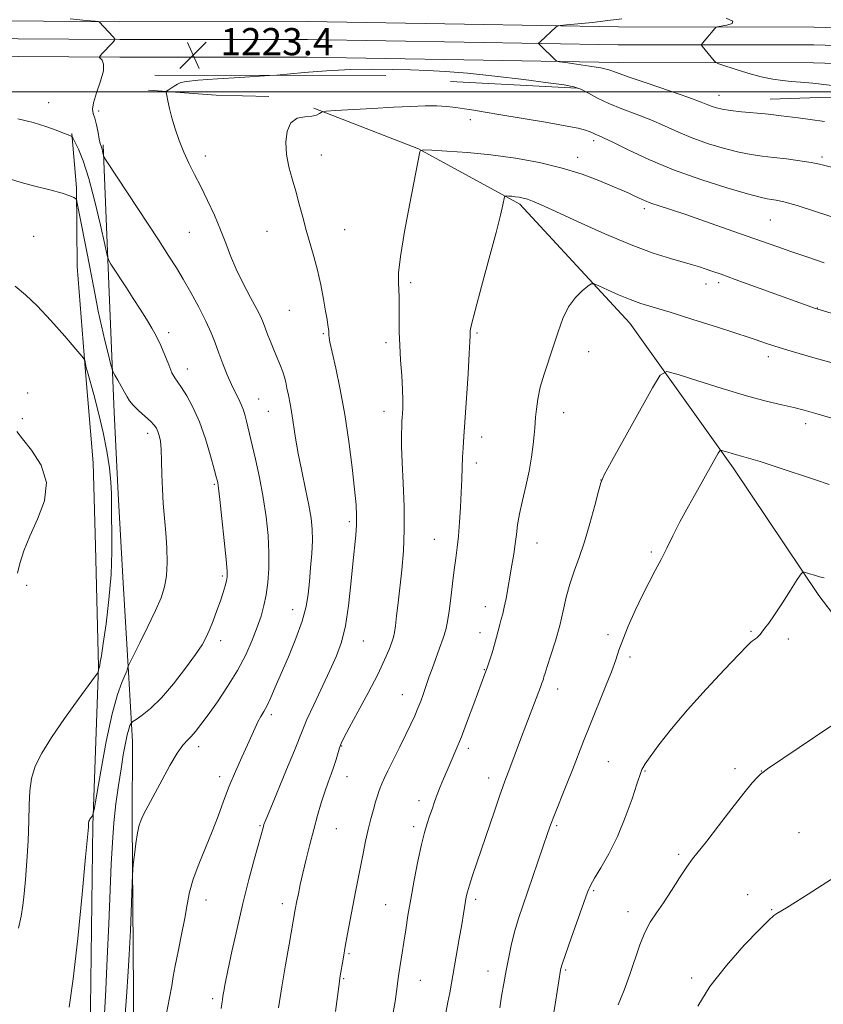
# Model space of a CAD drawing. Extents: x 2162300 to 2165200, y 342300 to 345200.
# Drawn here: x 2164124 to 2164361, y 343231 to 343521 of the extents above; entities that cross this region are included whole.
import ezdxf

# ---------------------------------------------------------------- set-up
doc = ezdxf.new("R2010")
doc.units = 0
doc.header["$MEASUREMENT"] = 0
for name, color, linetype, lineweight in [('32000', 7, 'Continuous', 0), ('DTM HARD BREAKLINE', 7, 'Continuous', 0), ('DTM SPOT ELEVATION', 2, 'Continuous', 13), ('INDEX CONTOUR', 41, 'Continuous', 13), ('INTERMEDIATE CONTOUR', 44, 'Continuous', 0), ('SPOT ELEVATION', 7, 'Continuous', 0)]:
    doc.layers.add(name, color=color, linetype=linetype, lineweight=lineweight)
doc.styles.add('Style-ITALICS', font='ITALICS.shx')

# ---------------------------------------------------------------- blocks, each defined once
blk = doc.blocks.new('SPOT')
at = {"layer": 'SPOT ELEVATION'}
for p, q in [((-3.91, -3.91), (3.82, 3.81)), ((-1.65, 3.77), (1.72, -3.93))]:
    blk.add_line(p, q, dxfattribs=at)

msp = doc.modelspace()

# ---------------------------------------------------------------- linework, layer by layer
at = {"layer": '32000', "flags": 128}
msp.add_lwpolyline([(2165000, 343500), (2162500, 343500)], dxfattribs=at)
at = {"layer": 'DTM HARD BREAKLINE'}
for points in [[(2165000, 343515.175, 1216.433), (2164923.99, 343516.69, 1212.9), (2164871.71, 343518.67, 1211.48), (2164822.23, 343518.8, 1211.46), (2164772.83, 343518.51, 1212.11), (2164741.58, 343518.12, 1212.87), (2164683.75, 343517.14, 1216.28), (2164619.01, 343515.6, 1220.55), (2164569.17, 343515.44, 1223.63), (2164523.44, 343515.92, 1225.29), (2164481.98, 343516.28, 1226.27), (2164437.74, 343517.16, 1227.1), (2164405.04, 343517.73, 1227.78), (2164358.22, 343519.12, 1227.36), (2164300.56, 343519.17, 1224.65), (2164255.29, 343519.93, 1223.01), (2164209.04, 343520.71, 1222.8), (2164153.76, 343520.7, 1223.75), (2164108.71, 343521.01, 1225.58)], [(2165000, 343509.922, 1216.64), (2164923.84, 343511.44, 1213.1), (2164871.6, 343513.42, 1211.68), (2164822.23, 343513.55, 1211.66), (2164772.87, 343513.26, 1212.31), (2164741.66, 343512.87, 1213.07), (2164683.86, 343511.89, 1216.48), (2164619.08, 343510.35, 1220.75), (2164569.15, 343510.19, 1223.83), (2164523.39, 343510.67, 1225.49), (2164481.91, 343511.03, 1226.47), (2164437.64, 343511.91, 1227.3), (2164404.92, 343512.48, 1227.98), (2164358.14, 343513.87, 1227.56), (2164300.51, 343513.92, 1224.85), (2164255.2, 343514.68, 1223.21), (2164209, 343515.46, 1223), (2164153.74, 343515.45, 1223.95), (2164108.71, 343515.76, 1225.78)], [(2165000, 343504.669, 1216.446), (2164923.69, 343506.19, 1212.9), (2164871.49, 343508.17, 1211.48), (2164822.24, 343508.3, 1211.46), (2164772.92, 343508.01, 1212.11), (2164741.74, 343507.62, 1212.87), (2164683.97, 343506.64, 1216.28), (2164619.15, 343505.1, 1220.55), (2164569.13, 343504.94, 1223.63), (2164523.34, 343505.42, 1225.29), (2164481.84, 343505.78, 1226.27), (2164437.54, 343506.66, 1227.1), (2164404.8, 343507.23, 1227.78), (2164358.06, 343508.62, 1227.36), (2164300.46, 343508.67, 1224.65), (2164255.11, 343509.43, 1223.01), (2164208.96, 343510.21, 1222.8), (2164153.72, 343510.2, 1223.75), (2164108.71, 343510.51, 1225.58)], [(2164164.08, 343504.9, 1222.57), (2164232.08, 343504.87, 1221.46)], [(2164251.14, 343503.03, 1221.06), (2164288.42, 343501.15, 1221.86)], [(2164162.19, 343500.5, 1222.31), (2164182.15, 343499.09, 1221.11), (2164197.69, 343498.67, 1220.35)], [(2164516.3, 343496.88, 1223.46), (2164473.67, 343498.01, 1224.93), (2164434.12, 343498.17, 1225.68), (2164394.11, 343497.9, 1225.95), (2164359.9, 343498.37, 1225.06), (2164345.22, 343497.87, 1224.71)], [(2164210.93, 343495.21, 1220.17), (2164241.73, 343483.28, 1218.04), (2164271.51, 343466.93, 1215.64), (2164303.92, 343431.85, 1213.15), (2164334.34, 343389.27, 1209.55), (2164359.56, 343351.71, 1207.64), (2164390.06, 343311.79, 1205.07)], [(2164146.62, 343366.25, 1231.01), (2164145.94, 343390.71, 1231.68), (2164143.57, 343418.77, 1230.08), (2164141.25, 343448.61, 1229.14), (2164140.98, 343471.73, 1227.81), (2164139.63, 343487.77, 1225.9)], [(2164148.87, 343484.41, 1223.77), (2164150.76, 343438.58, 1226.79), (2164152.11, 343405.66, 1228.7), (2164153.25, 343381.63, 1229.5), (2164154.78, 343355.37, 1229.46), (2164156.3, 343329.1, 1227.9), (2164157.53, 343308.63, 1225.28), (2164157.35, 343285.08, 1224.21), (2164157.69, 343247.73, 1223.68), (2164158, 343209.06, 1222.7), (2164159.83, 343177.46, 1221.55), (2164159.01, 343146.81, 1220.39), (2164159.09, 343116.14, 1219.5), (2164157.45, 343088.19, 1218.57), (2164157.18, 343061.08, 1217.46), (2164156.39, 343031.33, 1215.82), (2164154.38, 343006.05, 1214.7), (2164153.78, 342983.4, 1213.82)], [(2164146.29, 343069.38, 1220.7), (2164144.07, 343136.54, 1223.19), (2164145.28, 343181.85, 1225.63), (2164145.03, 343222.74, 1227.28), (2164145.77, 343284.05, 1227.86), (2164147.45, 343330.67, 1230.08), (2164146.62, 343366.25, 1231.01)]]:
    msp.add_polyline3d(points, dxfattribs=at)
at = {"layer": 'DTM SPOT ELEVATION'}
for p in [(2164330.17, 343499, 1224.7), (2164132.8, 343496.86, 1225.28), (2164147.49, 343494.42, 1223.71), (2164256.95, 343491.82, 1219.55), (2164293.27, 343485.69, 1219.62), (2164213.11, 343481.38, 1219.29), (2164178.95, 343481.16, 1221.51), (2164288.55, 343480.69, 1218.57), (2164360.55, 343480.87, 1222.32), (2164308.2, 343465.64, 1217.63), (2164345.32, 343462.3, 1219.02), (2164174.28, 343458.62, 1222.87), (2164197.07, 343458.91, 1220.83), (2164219.98, 343459.39, 1219.17), (2164128.36, 343457.43, 1229.16), (2164239.39, 343443.82, 1217.68), (2164330.15, 343443.81, 1215.61), (2164326.42, 343443.39, 1215.39), (2164203.64, 343435.65, 1220.9), (2164359.11, 343436.36, 1216.04), (2164168.15, 343429.11, 1225.57), (2164213.65, 343428.8, 1220.16), (2164258.98, 343429, 1215.8), (2164232.15, 343426.16, 1218.36), (2164291.84, 343423.49, 1213.2), (2164344.77, 343422.04, 1213.54), (2164173.63, 343418.37, 1225.34), (2164126.58, 343411.31, 1231.33), (2164194.63, 343409.55, 1223.21), (2164197.47, 343405.89, 1222.89), (2164125.03, 343403.78, 1231.88), (2164231.54, 343405.87, 1218.59), (2164284.48, 343405.52, 1213.24), (2164355.77, 343402.24, 1211.52), (2164161.99, 343399.41, 1228.49), (2164260.32, 343398.35, 1215.43), (2164258.75, 343390.71, 1215.54), (2164295.43, 343385.72, 1212.01), (2164181.62, 343384.38, 1226.17), (2164221.31, 343373.43, 1220.34), (2164246.42, 343368.18, 1216.85), (2164276.6, 343367.08, 1213.27), (2164310.28, 343364.49, 1210.21), (2164183.9, 343357.44, 1226.26), (2164126.38, 343354.65, 1231.82), (2164261.42, 343348.39, 1214.65), (2164204.68, 343347.5, 1222.68), (2164259.86, 343340.76, 1214.63), (2164297.47, 343340.14, 1210.38), (2164339.64, 343341.06, 1208.15), (2164183.47, 343338.31, 1225.5), (2164225.42, 343338.3, 1219.18), (2164350.57, 343338.85, 1207.58), (2164303.96, 343333.59, 1209.65), (2164261.11, 343329.77, 1214.07), (2164236.96, 343322.42, 1216.77), (2164282.74, 343324.15, 1211.41), (2164198.33, 343316.6, 1221.66), (2164219.06, 343307.28, 1217.91), (2164177.02, 343307.11, 1223.5), (2164256.34, 343306.62, 1213.61), (2164297.65, 343302.75, 1208.98), (2164308.43, 343300.01, 1207.9), (2164334.89, 343300.67, 1206.37), (2164342.63, 343299.97, 1206.03), (2164183.19, 343298.25, 1222.47), (2164220.7, 343298.3, 1217.27), (2164262.42, 343297.91, 1212.55), (2164241.84, 343291.2, 1214.5), (2164195.03, 343283.89, 1220.14), (2164217.53, 343282.97, 1217.11), (2164240.27, 343283.56, 1214.39), (2164282.37, 343283.81, 1209.79), (2164353.79, 343281.8, 1204.81), (2164318.31, 343275.37, 1206.26), (2164293.27, 343264.67, 1207.81), (2164179.11, 343261.92, 1221.38), (2164201.58, 343260.91, 1218.5), (2164258.56, 343262.15, 1211.64), (2164338.65, 343263.58, 1204.6), (2164232.05, 343260.58, 1214.85), (2164303.38, 343258.51, 1206.56), (2164345.68, 343259.09, 1204.1), (2164221.23, 343246.2, 1215.82), (2164262.19, 343241, 1210.65), (2164285.08, 343241.34, 1207.81), (2164219.69, 343238.76, 1215.86), (2164242.24, 343238.31, 1213.23), (2164322.19, 343238.94, 1204.32), (2164181.12, 343232.86, 1220.34)]:
    msp.add_point(p, dxfattribs=at)
at = {"layer": 'INDEX CONTOUR'}
for points in [[(2164183.649, 343230.003, 1220), (2164183.798, 343231.376, 1220), (2164183.95, 343232.517, 1220), (2164184.129, 343233.662, 1220), (2164184.381, 343235.106, 1220), (2164184.823, 343237.399, 1220), (2164185.588, 343241.153, 1220), (2164186.768, 343246.744, 1220), (2164188.28, 343253.61, 1220), (2164190, 343260.953, 1220), (2164191.785, 343268.009, 1220), (2164193.431, 343274.162, 1220), (2164196.025, 343283.652, 1220), (2164196.191, 343284.188, 1220), (2164196.718, 343285.538, 1220), (2164197.998, 343288.65, 1220), (2164202.867, 343300.367, 1220), (2164205.157, 343305.965, 1220), (2164207.614, 343312.188, 1220), (2164208.88, 343315.117, 1220), (2164210.869, 343319.417, 1220), (2164215.653, 343329.572, 1220), (2164217.576, 343333.857, 1220), (2164219.06, 343337.947, 1220), (2164220.204, 343342.68, 1220), (2164221.102, 343348.594, 1220), (2164221.815, 343355.02, 1220), (2164222.396, 343360.985, 1220), (2164223.254, 343369.43, 1220), (2164223.473, 343372.424, 1220), (2164223.504, 343375.162, 1220), (2164223.318, 343378.397, 1220), (2164222.886, 343382.954, 1220), (2164222.187, 343389.368, 1220), (2164221.232, 343397.007, 1220), (2164220.041, 343404.95, 1220), (2164218.669, 343412.35, 1220), (2164217.326, 343418.653, 1220), (2164216.259, 343423.382, 1220), (2164215.648, 343426.246, 1220), (2164215.393, 343427.706, 1220), (2164215.327, 343428.416, 1220), (2164215.273, 343429.499, 1220), (2164215.202, 343430.231, 1220), (2164215.054, 343431.294, 1220), (2164214.788, 343432.944, 1220), (2164214.357, 343435.456, 1220), (2164213.729, 343438.985, 1220), (2164212.92, 343443.158, 1220), (2164211.96, 343447.482, 1220), (2164210.887, 343451.568, 1220), (2164208.659, 343459.27, 1220), (2164207.624, 343463.133, 1220), (2164206.621, 343466.99, 1220), (2164205.595, 343470.757, 1220), (2164204.527, 343474.381, 1220), (2164203.561, 343477.937, 1220), (2164202.873, 343481.537, 1220), (2164202.637, 343485.186, 1220), (2164203.002, 343488.489, 1220), (2164204.11, 343490.949, 1220), (2164205.991, 343492.237, 1220), (2164208.221, 343492.711, 1220), (2164210.262, 343492.895, 1220), (2164211.695, 343493.207, 1220), (2164212.568, 343493.612, 1220), (2164213.049, 343493.971, 1220), (2164213.428, 343494.182, 1220), (2164214.501, 343494.316, 1220), (2164217.19, 343494.49, 1220), (2164228.185, 343495.15, 1220), (2164234.337, 343495.495, 1220), (2164239.501, 343495.746, 1220), (2164243.679, 343495.876, 1220), (2164247.128, 343495.868, 1220), (2164250.09, 343495.714, 1220), (2164252.756, 343495.436, 1220), (2164255.299, 343495.063, 1220), (2164257.971, 343494.608, 1220), (2164261.33, 343494.017, 1220), (2164266.006, 343493.216, 1220), (2164279.071, 343491.056, 1220), (2164284.917, 343490.047, 1220), (2164288.736, 343489.299, 1220), (2164290.869, 343488.772, 1220), (2164292.016, 343488.377, 1220), (2164292.78, 343488.037, 1220), (2164293.955, 343487.45, 1220), (2164294.701, 343487.13, 1220), (2164296.152, 343486.483, 1220), (2164298.916, 343485.165, 1220), (2164303.444, 343482.958, 1220), (2164309.536, 343480.137, 1220), (2164316.833, 343477.102, 1220), (2164324.836, 343474.224, 1220), (2164332.494, 343471.767, 1220), (2164338.615, 343469.963, 1220), (2164342.372, 343468.955, 1220), (2164344.382, 343468.524, 1220), (2164345.627, 343468.359, 1220), (2164347.037, 343468.155, 1220), (2164349.338, 343467.633, 1220), (2164353.205, 343466.522, 1220), (2164358.93, 343464.694, 1220), (2164365.266, 343462.593, 1220)], [(2164123.887, 343253.637, 1230), (2164124.678, 343257.169, 1230), (2164125.221, 343260.374, 1230), (2164125.612, 343263.787, 1230), (2164125.969, 343268.011, 1230), (2164126.376, 343273.413, 1230), (2164126.76, 343279.403, 1230), (2164127.013, 343285.153, 1230), (2164127.094, 343290.024, 1230), (2164127.23, 343294.134, 1230), (2164127.718, 343297.796, 1230), (2164128.832, 343301.343, 1230), (2164130.757, 343305.205, 1230), (2164133.656, 343309.834, 1230), (2164137.506, 343315.412, 1230), (2164141.543, 343321.026, 1230), (2164146.628, 343327.962, 1230), (2164147.305, 343328.925, 1230), (2164147.428, 343329.209, 1230), (2164147.606, 343330.136, 1230), (2164147.745, 343330.649, 1230), (2164147.852, 343331.102, 1230), (2164148.023, 343331.975, 1230), (2164148.336, 343333.883, 1230), (2164148.883, 343337.534, 1230), (2164149.693, 343343.332, 1230), (2164150.556, 343350.471, 1230), (2164151.2, 343357.839, 1230), (2164151.433, 343364.498, 1230), (2164151.391, 343370.192, 1230), (2164151.288, 343374.837, 1230), (2164151.277, 343381.665, 1230), (2164151.128, 343385.088, 1230), (2164150.703, 343389.283, 1230), (2164149.962, 343394.217, 1230), (2164148.885, 343399.713, 1230), (2164147.508, 343405.49, 1230), (2164146.078, 343410.87, 1230), (2164144.207, 343417.558, 1230), (2164143.88, 343418.769, 1230), (2164143.737, 343419.388, 1230), (2164143.435, 343420.967, 1230), (2164143.297, 343421.319, 1230), (2164142.621, 343422.176, 1230), (2164140.828, 343424.275, 1230), (2164137.579, 343428.042, 1230), (2164133.495, 343432.662, 1230), (2164129.435, 343437.012, 1230), (2164126.029, 343440.269, 1230), (2164122.982, 343442.822, 1230)], [(2164265.646, 343230.167, 1210), (2164266.197, 343233.635, 1210), (2164266.826, 343237.34, 1210), (2164267.525, 343241.208, 1210), (2164268.293, 343245.157, 1210), (2164269.141, 343249.083, 1210), (2164270.086, 343252.877, 1210), (2164271.152, 343256.512, 1210), (2164272.395, 343260.287, 1210), (2164279.847, 343281.888, 1210), (2164280.7, 343284.255, 1210), (2164281.777, 343287.042, 1210), (2164285.23, 343295.65, 1210), (2164287.097, 343300.348, 1210), (2164290.329, 343308.715, 1210), (2164292.148, 343313.336, 1210), (2164296.628, 343324.373, 1210), (2164298.533, 343329.219, 1210), (2164299.789, 343332.715, 1210), (2164300.728, 343335.516, 1210), (2164301.841, 343338.589, 1210), (2164303.486, 343342.629, 1210), (2164305.509, 343347.236, 1210), (2164307.627, 343351.74, 1210), (2164309.609, 343355.631, 1210), (2164311.44, 343359.045, 1210), (2164313.156, 343362.281, 1210), (2164314.821, 343365.616, 1210), (2164316.605, 343369.252, 1210), (2164318.706, 343373.369, 1210), (2164321.223, 343378.021, 1210), (2164323.86, 343382.735, 1210), (2164329.985, 343393.597, 1210), (2164330.405, 343394.288, 1210), (2164330.763, 343394.475, 1210), (2164331.366, 343394.321, 1210), (2164332.435, 343393.975, 1210), (2164333.825, 343393.542, 1210), (2164335.306, 343393.115, 1210), (2164336.806, 343392.724, 1210), (2164338.888, 343392.151, 1210), (2164342.275, 343391.113, 1210), (2164347.358, 343389.452, 1210), (2164358.578, 343385.702, 1210), (2164362.614, 343384.38, 1210)]]:
    msp.add_polyline3d(points, dxfattribs=at)
at = {"layer": 'INTERMEDIATE CONTOUR'}
for points in [[(2164155.069, 343224.448, 1224), (2164155.717, 343233.395, 1224), (2164156.226, 343240.915, 1224), (2164156.538, 343245.906, 1224), (2164156.718, 343249.402, 1224), (2164156.86, 343252.972, 1224), (2164157.459, 343269.385, 1224), (2164157.553, 343270.805, 1224), (2164157.731, 343272.461, 1224), (2164158.051, 343275.227, 1224), (2164158.482, 343278.599, 1224), (2164158.969, 343281.733, 1224), (2164159.475, 343283.992, 1224), (2164160.026, 343285.586, 1224), (2164160.668, 343286.939, 1224), (2164161.462, 343288.46, 1224), (2164166.208, 343297.368, 1224), (2164168.528, 343301.606, 1224), (2164170.669, 343305.224, 1224), (2164172.331, 343307.563, 1224), (2164173.635, 343308.992, 1224), (2164174.807, 343310.147, 1224), (2164176.071, 343311.595, 1224), (2164177.645, 343313.638, 1224), (2164179.746, 343316.513, 1224), (2164182.478, 343320.349, 1224), (2164185.513, 343324.839, 1224), (2164188.414, 343329.57, 1224), (2164190.825, 343334.176, 1224), (2164192.736, 343338.466, 1224), (2164194.217, 343342.298, 1224), (2164195.342, 343345.614, 1224), (2164196.188, 343348.694, 1224), (2164196.834, 343351.9, 1224), (2164197.333, 343355.536, 1224), (2164197.641, 343359.661, 1224), (2164197.69, 343364.274, 1224), (2164197.424, 343369.357, 1224), (2164196.848, 343374.821, 1224), (2164195.977, 343380.562, 1224), (2164194.861, 343386.396, 1224), (2164193.685, 343391.823, 1224), (2164191.472, 343401.387, 1224), (2164191.081, 343402.995, 1224), (2164190.655, 343404.612, 1224), (2164190.14, 343406.285, 1224), (2164189.497, 343407.964, 1224), (2164188.697, 343409.646, 1224), (2164187.74, 343411.518, 1224), (2164186.633, 343413.817, 1224), (2164185.404, 343416.686, 1224), (2164184.141, 343419.884, 1224), (2164182.945, 343423.078, 1224), (2164181.859, 343426.054, 1224), (2164180.675, 343429.073, 1224), (2164179.121, 343432.515, 1224), (2164177.034, 343436.601, 1224), (2164174.673, 343440.913, 1224), (2164172.407, 343444.872, 1224), (2164170.427, 343448.179, 1224), (2164168.226, 343451.662, 1224), (2164165.121, 343456.427, 1224), (2164149.923, 343479.55, 1224), (2164149.099, 343480.883, 1224), (2164148.915, 343481.381, 1224), (2164148.787, 343481.969, 1224), (2164148.617, 343482.699, 1224), (2164148.428, 343483.407, 1224), (2164148.236, 343484.014, 1224), (2164148.012, 343484.78, 1224), (2164147.727, 343486.053, 1224), (2164147.353, 343488.028, 1224), (2164146.906, 343490.297, 1224), (2164146.408, 343492.3, 1224), (2164145.924, 343493.689, 1224), (2164145.688, 343494.965, 1224), (2164145.976, 343496.84, 1224), (2164146.923, 343499.77, 1224), (2164148.097, 343503.17, 1224), (2164148.926, 343506.199, 1224), (2164149.001, 343508.208, 1224), (2164148.565, 343509.323, 1224), (2164147.736, 343510.165, 1224), (2164147.832, 343510.486, 1224), (2164148.394, 343511.112, 1224), (2164151.687, 343514.589, 1224), (2164152.239, 343515.229, 1224), (2164152.267, 343515.655, 1224), (2164151.793, 343516.231, 1224), (2164147.707, 343520.634, 1224), (2164147.498, 343520.722, 1224), (2164146.505, 343520.836, 1224), (2164143.88, 343521.072, 1224), (2164139.149, 343521.519, 1224)], [(2164301.544, 343521.527, 1224), (2164297.5, 343521.011, 1224), (2164292.964, 343520.502, 1224), (2164288.619, 343520.056, 1224), (2164285.246, 343519.726, 1224), (2164283.381, 343519.532, 1224), (2164282.59, 343519.366, 1224), (2164282.196, 343519.083, 1224), (2164277.535, 343514.785, 1224), (2164277.193, 343514.438, 1224), (2164277.169, 343514.209, 1224), (2164277.445, 343513.903, 1224), (2164281.994, 343509.45, 1224), (2164282.434, 343509.101, 1224), (2164283.217, 343508.888, 1224), (2164285.014, 343508.629, 1224), (2164288.208, 343508.191, 1224), (2164292.036, 343507.631, 1224), (2164295.439, 343507.057, 1224), (2164297.77, 343506.508, 1224), (2164299.993, 343505.75, 1224), (2164303.477, 343504.481, 1224), (2164309.079, 343502.538, 1224), (2164315.595, 343500.315, 1224), (2164321.311, 343498.344, 1224), (2164324.944, 343497.027, 1224), (2164326.94, 343496.243, 1224), (2164328.184, 343495.738, 1224), (2164329.455, 343495.304, 1224), (2164331.148, 343494.895, 1224), (2164333.563, 343494.506, 1224), (2164336.834, 343494.14, 1224), (2164343.79, 343493.504, 1224), (2164346.355, 343493.245, 1224), (2164348.495, 343492.996, 1224), (2164353.561, 343492.373, 1224), (2164357.045, 343491.919, 1224), (2164361.219, 343491.317, 1224)], [(2164332.281, 343521.773, 1226), (2164334.28, 343520.863, 1226), (2164334.089, 343520.163, 1226), (2164332.522, 343519.676, 1226), (2164329.708, 343519.197, 1226), (2164329.239, 343519.033, 1226), (2164328.948, 343518.739, 1226), (2164325.35, 343514.368, 1226), (2164325.092, 343514.023, 1226), (2164325.074, 343513.797, 1226), (2164325.284, 343513.498, 1226), (2164328.774, 343509.121, 1226), (2164329.132, 343508.755, 1226), (2164329.863, 343508.419, 1226), (2164331.595, 343507.821, 1226), (2164334.715, 343506.78, 1226), (2164338.664, 343505.533, 1226), (2164342.638, 343504.426, 1226), (2164346.013, 343503.717, 1226), (2164348.871, 343503.332, 1226), (2164351.472, 343503.112, 1226), (2164354.191, 343502.901, 1226), (2164357.873, 343502.556, 1226), (2164363.482, 343501.937, 1226)], [(2164167.454, 343228.027, 1222), (2164168.419, 343233.143, 1222), (2164169.038, 343236.698, 1222), (2164169.49, 343239.44, 1222), (2164170.053, 343242.535, 1222), (2164170.916, 343246.82, 1222), (2164171.929, 343251.79, 1222), (2164172.86, 343256.604, 1222), (2164173.568, 343260.661, 1222), (2164174.29, 343264.303, 1222), (2164175.356, 343268.11, 1222), (2164176.988, 343272.504, 1222), (2164180.941, 343282.114, 1222), (2164182.682, 343286.706, 1222), (2164184.289, 343291.118, 1222), (2164185.953, 343295.483, 1222), (2164187.798, 343299.859, 1222), (2164189.66, 343304.013, 1222), (2164191.312, 343307.632, 1222), (2164193.572, 343312.704, 1222), (2164194.426, 343314.468, 1222), (2164195.281, 343315.988, 1222), (2164196.182, 343317.515, 1222), (2164197.149, 343319.306, 1222), (2164198.228, 343321.611, 1222), (2164199.546, 343324.652, 1222), (2164203.393, 343333.628, 1222), (2164205.617, 343339.037, 1222), (2164207.466, 343344.132, 1222), (2164208.612, 343348.38, 1222), (2164209.224, 343352.097, 1222), (2164209.597, 343355.8, 1222), (2164209.96, 343359.86, 1222), (2164210.283, 343364.026, 1222), (2164210.467, 343367.894, 1222), (2164210.424, 343371.233, 1222), (2164210.098, 343374.489, 1222), (2164209.441, 343378.283, 1222), (2164208.453, 343383.025, 1222), (2164207.321, 343388.29, 1222), (2164206.282, 343393.446, 1222), (2164205.51, 343397.982, 1222), (2164204.437, 343405.244, 1222), (2164203.912, 343408.164, 1222), (2164203.394, 343410.664, 1222), (2164202.946, 343412.751, 1222), (2164202.601, 343414.468, 1222), (2164202.261, 343415.997, 1222), (2164201.799, 343417.555, 1222), (2164201.121, 343419.32, 1222), (2164199.296, 343423.574, 1222), (2164198.299, 343426.008, 1222), (2164197.361, 343428.399, 1222), (2164195.963, 343432.087, 1222), (2164195.251, 343433.737, 1222), (2164194.096, 343436.047, 1222), (2164192.281, 343439.446, 1222), (2164190.117, 343443.556, 1222), (2164188.044, 343447.793, 1222), (2164186.379, 343451.722, 1222), (2164184.939, 343455.495, 1222), (2164183.418, 343459.415, 1222), (2164181.595, 343463.674, 1222), (2164179.583, 343468.03, 1222), (2164177.583, 343472.127, 1222), (2164175.756, 343475.725, 1222), (2164174.107, 343479.003, 1222), (2164172.611, 343482.251, 1222), (2164171.249, 343485.668, 1222), (2164170.058, 343489.108, 1222), (2164169.085, 343492.337, 1222), (2164168.365, 343495.14, 1222), (2164167.873, 343497.382, 1222), (2164167.569, 343498.947, 1222), (2164167.436, 343499.799, 1222), (2164167.542, 343500.215, 1222), (2164167.978, 343500.552, 1222), (2164169.785, 343501.725, 1222), (2164170.766, 343502.327, 1222), (2164171.703, 343502.77, 1222), (2164173.391, 343503.111, 1222), (2164176.829, 343503.453, 1222), (2164182.531, 343503.863, 1222), (2164189.09, 343504.284, 1222), (2164197.847, 343504.82, 1222), (2164200.01, 343504.98, 1222), (2164208.054, 343505.686, 1222), (2164214.671, 343506.189, 1222), (2164221.692, 343506.573, 1222), (2164228.199, 343506.702, 1222), (2164234.067, 343506.641, 1222), (2164239.371, 343506.495, 1222), (2164244.317, 343506.333, 1222), (2164249.617, 343506.053, 1222), (2164256.114, 343505.513, 1222), (2164264.233, 343504.638, 1222), (2164272.725, 343503.619, 1222), (2164279.923, 343502.712, 1222), (2164284.62, 343502.085, 1222), (2164287.454, 343501.544, 1222), (2164289.522, 343500.805, 1222), (2164291.76, 343499.661, 1222), (2164294.449, 343498.207, 1222), (2164297.712, 343496.618, 1222), (2164301.592, 343495.027, 1222), (2164305.836, 343493.423, 1222), (2164310.114, 343491.754, 1222), (2164314.194, 343489.992, 1222), (2164318.238, 343488.19, 1222), (2164322.508, 343486.419, 1222), (2164327.145, 343484.764, 1222), (2164331.821, 343483.33, 1222), (2164336.089, 343482.235, 1222), (2164339.66, 343481.54, 1222), (2164342.88, 343481.102, 1222), (2164346.253, 343480.723, 1222), (2164350.097, 343480.252, 1222), (2164353.994, 343479.716, 1222), (2164357.34, 343479.187, 1222), (2164359.816, 343478.696, 1222), (2164365.722, 343477.285, 1222)], [(2164149.256, 343228.459, 1226), (2164149.642, 343235.552, 1226), (2164150.073, 343244.755, 1226), (2164150.517, 343254.979, 1226), (2164151.239, 343272.487, 1226), (2164151.564, 343278.917, 1226), (2164152.001, 343284.66, 1226), (2164152.623, 343290.288, 1226), (2164153.36, 343295.695, 1226), (2164154.114, 343300.599, 1226), (2164154.795, 343304.763, 1226), (2164155.394, 343308.117, 1226), (2164155.919, 343310.628, 1226), (2164156.373, 343312.307, 1226), (2164156.74, 343313.319, 1226), (2164156.996, 343313.869, 1226), (2164157.184, 343314.174, 1226), (2164157.583, 343314.505, 1226), (2164158.535, 343315.147, 1226), (2164160.303, 343316.373, 1226), (2164162.834, 343318.419, 1226), (2164165.998, 343321.511, 1226), (2164169.592, 343325.686, 1226), (2164173.13, 343330.238, 1226), (2164176.056, 343334.272, 1226), (2164177.981, 343337.16, 1226), (2164179.195, 343339.342, 1226), (2164180.159, 343341.524, 1226), (2164181.228, 343344.227, 1226), (2164182.351, 343347.23, 1226), (2164183.378, 343350.127, 1226), (2164184.185, 343352.582, 1226), (2164184.768, 343354.532, 1226), (2164185.155, 343355.985, 1226), (2164185.361, 343357.127, 1226), (2164185.346, 343358.85, 1226), (2164185.059, 343362.225, 1226), (2164184.493, 343367.84, 1226), (2164183.801, 343374.363, 1226), (2164183.182, 343379.981, 1226), (2164182.787, 343383.323, 1226), (2164182.581, 343384.811, 1226), (2164182.485, 343385.311, 1226), (2164182.399, 343385.662, 1226), (2164182.151, 343386.599, 1226), (2164181.549, 343388.832, 1226), (2164180.456, 343392.788, 1226), (2164178.954, 343397.778, 1226), (2164177.183, 343402.832, 1226), (2164175.286, 343407.137, 1226), (2164173.465, 343410.515, 1226), (2164171.925, 343412.943, 1226), (2164170.802, 343414.511, 1226), (2164169.944, 343415.749, 1226), (2164169.125, 343417.297, 1226), (2164168.165, 343419.612, 1226), (2164167.065, 343422.432, 1226), (2164165.868, 343425.312, 1226), (2164164.599, 343427.927, 1226), (2164163.198, 343430.418, 1226), (2164161.587, 343433.05, 1226), (2164159.727, 343436.003, 1226), (2164157.721, 343439.14, 1226), (2164155.714, 343442.249, 1226), (2164151.138, 343449.244, 1226), (2164150.489, 343450.342, 1226), (2164150.014, 343451.845, 1226), (2164149.307, 343455.042, 1226), (2164148.07, 343460.734, 1226), (2164146.443, 343467.774, 1226), (2164144.671, 343474.523, 1226), (2164142.986, 343479.67, 1226), (2164141.549, 343483.18, 1226), (2164140.503, 343485.344, 1226), (2164139.931, 343486.462, 1226), (2164139.675, 343486.887, 1226), (2164139.513, 343486.981, 1226), (2164139.221, 343487.071, 1226), (2164138.542, 343487.32, 1226), (2164137.217, 343487.857, 1226), (2164135.037, 343488.753, 1226), (2164132.012, 343489.867, 1226), (2164128.203, 343491.004, 1226), (2164123.75, 343492.043, 1226)], [(2164200.514, 343230.203, 1218), (2164201.476, 343236.412, 1218), (2164202.554, 343242.886, 1218), (2164203.595, 343248.854, 1218), (2164205.435, 343259.16, 1218), (2164205.93, 343261.745, 1218), (2164206.34, 343263.825, 1218), (2164206.904, 343266.534, 1218), (2164207.657, 343269.914, 1218), (2164208.617, 343273.942, 1218), (2164209.715, 343278.333, 1218), (2164210.861, 343282.74, 1218), (2164211.984, 343286.861, 1218), (2164213.064, 343290.587, 1218), (2164214.097, 343293.854, 1218), (2164215.078, 343296.636, 1218), (2164215.98, 343299.052, 1218), (2164216.776, 343301.252, 1218), (2164217.444, 343303.344, 1218), (2164218.457, 343306.806, 1218), (2164218.913, 343308.073, 1218), (2164219.714, 343309.736, 1218), (2164221.279, 343312.657, 1218), (2164223.837, 343317.358, 1218), (2164226.874, 343323.003, 1218), (2164229.691, 343328.419, 1218), (2164231.738, 343332.666, 1218), (2164233.066, 343335.738, 1218), (2164233.879, 343337.867, 1218), (2164234.365, 343339.349, 1218), (2164234.671, 343340.744, 1218), (2164234.933, 343342.681, 1218), (2164235.262, 343345.64, 1218), (2164235.682, 343349.525, 1218), (2164236.771, 343359.162, 1218), (2164237.274, 343364.773, 1218), (2164237.538, 343371.027, 1218), (2164237.456, 343377.885, 1218), (2164237.171, 343384.746, 1218), (2164236.881, 343390.868, 1218), (2164236.745, 343395.663, 1218), (2164236.737, 343399.162, 1218), (2164236.786, 343401.551, 1218), (2164236.837, 343403.066, 1218), (2164236.892, 343404.14, 1218), (2164236.967, 343405.26, 1218), (2164237.061, 343406.858, 1218), (2164237.11, 343409.162, 1218), (2164237.035, 343412.345, 1218), (2164236.787, 343416.454, 1218), (2164236.458, 343421.014, 1218), (2164236.17, 343425.418, 1218), (2164236.016, 343429.189, 1218), (2164235.973, 343432.357, 1218), (2164236.007, 343437.5, 1218), (2164235.993, 343439.688, 1218), (2164235.913, 343441.7, 1218), (2164235.784, 343443.752, 1218), (2164235.847, 343446.703, 1218), (2164236.404, 343451.572, 1218), (2164237.621, 343458.877, 1218), (2164239.16, 343467.118, 1218), (2164242.1, 343482.322, 1218), (2164242.315, 343482.798, 1218), (2164243.234, 343482.93, 1218), (2164245.642, 343482.832, 1218), (2164250.083, 343482.586, 1218), (2164256.116, 343482.156, 1218), (2164263.058, 343481.472, 1218), (2164270.281, 343480.482, 1218), (2164277.383, 343479.185, 1218), (2164284.021, 343477.595, 1218), (2164289.889, 343475.766, 1218), (2164294.836, 343473.908, 1218), (2164298.753, 343472.273, 1218), (2164301.604, 343471.043, 1218), (2164303.657, 343470.137, 1218), (2164305.252, 343469.404, 1218), (2164306.711, 343468.713, 1218), (2164308.272, 343468.016, 1218), (2164310.151, 343467.277, 1218), (2164312.583, 343466.443, 1218), (2164315.89, 343465.361, 1218), (2164320.409, 343463.86, 1218), (2164326.255, 343461.855, 1218), (2164332.638, 343459.626, 1218), (2164338.542, 343457.542, 1218), (2164347.259, 343454.446, 1218), (2164351.35, 343453.018, 1218), (2164356.087, 343451.396, 1218), (2164361.13, 343449.703, 1218)], [(2164138.838, 343230.398, 1228), (2164140.048, 343238.7, 1228), (2164141.382, 343250.638, 1228), (2164142.677, 343263.716, 1228), (2164143.697, 343274.614, 1228), (2164144.498, 343283.435, 1228), (2164144.543, 343284.122, 1228), (2164144.557, 343284.71, 1228), (2164144.589, 343284.949, 1228), (2164144.662, 343285.181, 1228), (2164144.788, 343285.434, 1228), (2164144.977, 343285.737, 1228), (2164145.708, 343286.761, 1228), (2164145.863, 343287.133, 1228), (2164146.163, 343288.667, 1228), (2164148.139, 343299.891, 1228), (2164149.782, 343308.666, 1228), (2164151.507, 343316.773, 1228), (2164153.061, 343322.476, 1228), (2164154.338, 343326.009, 1228), (2164155.266, 343328.099, 1228), (2164155.809, 343329.382, 1228), (2164156.061, 343330.127, 1228), (2164156.151, 343330.515, 1228), (2164156.243, 343330.817, 1228), (2164156.653, 343331.678, 1228), (2164159.667, 343337.718, 1228), (2164162.044, 343342.548, 1228), (2164164.283, 343347.237, 1228), (2164165.921, 343350.988, 1228), (2164166.959, 343354.175, 1228), (2164167.51, 343357.461, 1228), (2164167.688, 343361.349, 1228), (2164167.589, 343365.685, 1228), (2164167.309, 343370.151, 1228), (2164166.57, 343378.758, 1228), (2164166.282, 343383.024, 1228), (2164166.132, 343387.313, 1228), (2164166.049, 343391.329, 1228), (2164165.932, 343394.694, 1228), (2164165.703, 343397.138, 1228), (2164165.379, 343398.818, 1228), (2164165.002, 343400, 1228), (2164164.571, 343400.941, 1228), (2164163.91, 343401.871, 1228), (2164162.803, 343403.016, 1228), (2164161.141, 343404.516, 1228), (2164159.27, 343406.184, 1228), (2164157.645, 343407.749, 1228), (2164156.587, 343409.034, 1228), (2164155.878, 343410.227, 1228), (2164155.167, 343411.608, 1228), (2164154.204, 343413.344, 1228), (2164153.158, 343415.141, 1228), (2164152.296, 343416.588, 1228), (2164151.795, 343417.472, 1228), (2164151.467, 343418.353, 1228), (2164151.032, 343419.986, 1228), (2164150.284, 343422.911, 1228), (2164149.322, 343426.8, 1228), (2164148.324, 343431.108, 1228), (2164147.41, 343435.465, 1228), (2164146.494, 343440.192, 1228), (2164145.431, 343445.783, 1228), (2164144.15, 343452.424, 1228), (2164141.826, 343464.313, 1228), (2164141.247, 343467.216, 1228), (2164140.959, 343468.338, 1228), (2164140.716, 343468.642, 1228), (2164140.235, 343468.937, 1228), (2164139.081, 343469.422, 1228), (2164136.786, 343470.144, 1228), (2164133.114, 343471.119, 1228), (2164128.77, 343472.225, 1228), (2164124.693, 343473.31, 1228), (2164121.613, 343474.29, 1228)], [(2164217.275, 343229.091, 1216), (2164218.406, 343237.971, 1216), (2164218.574, 343239.06, 1216), (2164219.59, 343245.115, 1216), (2164220.136, 343248.228, 1216), (2164220.822, 343251.981, 1216), (2164221.596, 343256.115, 1216), (2164223.17, 343264.339, 1216), (2164225.377, 343275.7, 1216), (2164226.112, 343279.334, 1216), (2164226.872, 343282.769, 1216), (2164227.659, 343285.91, 1216), (2164228.42, 343288.657, 1216), (2164229.087, 343290.909, 1216), (2164229.614, 343292.618, 1216), (2164230.047, 343293.929, 1216), (2164230.453, 343295.042, 1216), (2164230.919, 343296.184, 1216), (2164231.61, 343297.707, 1216), (2164232.714, 343299.995, 1216), (2164236.199, 343307.038, 1216), (2164237.994, 343310.694, 1216), (2164239.448, 343313.735, 1216), (2164240.592, 343316.242, 1216), (2164241.532, 343318.438, 1216), (2164242.354, 343320.504, 1216), (2164243.08, 343322.458, 1216), (2164243.712, 343324.276, 1216), (2164244.889, 343327.83, 1216), (2164245.689, 343330.102, 1216), (2164247.926, 343336.114, 1216), (2164248.975, 343339.08, 1216), (2164249.74, 343341.589, 1216), (2164250.288, 343344.045, 1216), (2164250.745, 343347.015, 1216), (2164251.214, 343350.869, 1216), (2164251.702, 343355.161, 1216), (2164252.19, 343359.24, 1216), (2164252.661, 343362.658, 1216), (2164253.102, 343365.779, 1216), (2164253.495, 343369.168, 1216), (2164253.834, 343373.22, 1216), (2164254.109, 343377.654, 1216), (2164254.319, 343382.018, 1216), (2164254.467, 343385.945, 1216), (2164254.58, 343389.396, 1216), (2164254.689, 343392.416, 1216), (2164254.828, 343395.19, 1216), (2164255.04, 343398.482, 1216), (2164255.814, 343409.79, 1216), (2164256.294, 343416.964, 1216), (2164256.677, 343422.975, 1216), (2164256.871, 343426.529, 1216), (2164256.921, 343428.156, 1216), (2164256.907, 343428.839, 1216), (2164256.95, 343429.584, 1216), (2164257.334, 343431.484, 1216), (2164258.385, 343435.656, 1216), (2164260.271, 343442.681, 1216), (2164262.533, 343451.01, 1216), (2164264.551, 343458.561, 1216), (2164265.852, 343463.717, 1216), (2164266.535, 343466.724, 1216), (2164267.003, 343469.059, 1216), (2164267.19, 343469.334, 1216), (2164267.564, 343469.356, 1216), (2164268.241, 343469.318, 1216), (2164269.162, 343469.252, 1216), (2164270.221, 343469.148, 1216), (2164271.336, 343468.99, 1216), (2164272.516, 343468.753, 1216), (2164273.789, 343468.4, 1216), (2164275.321, 343467.843, 1216), (2164277.822, 343466.766, 1216), (2164282.139, 343464.792, 1216), (2164288.744, 343461.74, 1216), (2164296.617, 343458.192, 1216), (2164304.363, 343454.922, 1216), (2164310.842, 343452.529, 1216), (2164315.924, 343450.929, 1216), (2164322.442, 343449.092, 1216), (2164324.439, 343448.481, 1216), (2164326.165, 343447.912, 1216), (2164328.093, 343447.25, 1216), (2164330.82, 343446.286, 1216), (2164334.979, 343444.796, 1216), (2164358.655, 343436.233, 1216), (2164359.291, 343436.026, 1216), (2164371.818, 343432.311, 1216)], [(2164234.289, 343228.814, 1214), (2164234.799, 343232.087, 1214), (2164235.2, 343234.967, 1214), (2164235.723, 343238.865, 1214), (2164235.922, 343240.171, 1214), (2164236.949, 343246.377, 1214), (2164237.442, 343249.539, 1214), (2164237.981, 343253.165, 1214), (2164238.618, 343257.353, 1214), (2164239.423, 343262.234, 1214), (2164240.429, 343267.79, 1214), (2164241.529, 343273.396, 1214), (2164242.582, 343278.282, 1214), (2164243.481, 343281.887, 1214), (2164244.257, 343284.504, 1214), (2164244.973, 343286.642, 1214), (2164245.689, 343288.724, 1214), (2164246.435, 343290.846, 1214), (2164247.236, 343293.024, 1214), (2164248.115, 343295.276, 1214), (2164249.088, 343297.64, 1214), (2164250.168, 343300.157, 1214), (2164251.376, 343302.908, 1214), (2164252.756, 343306.122, 1214), (2164254.36, 343310.065, 1214), (2164256.184, 343314.817, 1214), (2164258, 343319.704, 1214), (2164261.283, 343328.632, 1214), (2164261.906, 343330.374, 1214), (2164262.624, 343332.463, 1214), (2164263.395, 343334.816, 1214), (2164264.12, 343337.198, 1214), (2164264.725, 343339.409, 1214), (2164265.672, 343343.125, 1214), (2164266.096, 343344.65, 1214), (2164266.526, 343346.236, 1214), (2164266.983, 343348.209, 1214), (2164267.485, 343350.806, 1214), (2164269.197, 343360.549, 1214), (2164269.75, 343363.799, 1214), (2164270.202, 343366.848, 1214), (2164270.533, 343369.667, 1214), (2164270.885, 343372.524, 1214), (2164271.439, 343375.759, 1214), (2164272.312, 343379.606, 1214), (2164273.344, 343383.867, 1214), (2164274.308, 343388.24, 1214), (2164275.022, 343392.417, 1214), (2164275.498, 343396.106, 1214), (2164275.793, 343399.012, 1214), (2164275.967, 343400.993, 1214), (2164276.212, 343404.207, 1214), (2164276.426, 343406.553, 1214), (2164276.84, 343409.541, 1214), (2164277.577, 343413.03, 1214), (2164278.706, 343416.881, 1214), (2164281.5, 343425.161, 1214), (2164282.835, 343429.321, 1214), (2164284.227, 343433.231, 1214), (2164285.881, 343436.657, 1214), (2164287.897, 343439.407, 1214), (2164289.943, 343441.454, 1214), (2164291.576, 343442.811, 1214), (2164292.55, 343443.49, 1214), (2164293.395, 343443.513, 1214), (2164294.836, 343442.897, 1214), (2164297.376, 343441.717, 1214), (2164300.642, 343440.256, 1214), (2164304.04, 343438.849, 1214), (2164307.226, 343437.716, 1214), (2164310.846, 343436.59, 1214), (2164315.795, 343435.088, 1214), (2164322.533, 343432.983, 1214), (2164329.776, 343430.682, 1214), (2164339.368, 343427.596, 1214), (2164341.146, 343427.001, 1214), (2164343.861, 343426.019, 1214), (2164346.682, 343425.087, 1214), (2164351.485, 343423.624, 1214), (2164358.553, 343421.578, 1214), (2164366.348, 343419.369, 1214)], [(2164249.295, 343226.098, 1212), (2164250.392, 343231.876, 1212), (2164250.896, 343234.635, 1212), (2164253.72, 343250.503, 1212), (2164254.466, 343254.763, 1212), (2164254.987, 343257.889, 1212), (2164255.564, 343261.6, 1212), (2164255.793, 343262.908, 1212), (2164256.137, 343264.359, 1212), (2164256.723, 343266.347, 1212), (2164257.653, 343269.193, 1212), (2164264.068, 343288.125, 1212), (2164265.586, 343292.559, 1212), (2164266.658, 343295.584, 1212), (2164267.478, 343297.789, 1212), (2164268.335, 343300.049, 1212), (2164272.067, 343310.064, 1212), (2164273.315, 343313.361, 1212), (2164277.663, 343324.705, 1212), (2164278.059, 343325.788, 1212), (2164278.321, 343326.548, 1212), (2164278.498, 343327.122, 1212), (2164278.665, 343327.712, 1212), (2164278.981, 343328.763, 1212), (2164279.629, 343330.787, 1212), (2164280.713, 343334.108, 1212), (2164282.03, 343338.315, 1212), (2164283.3, 343342.814, 1212), (2164284.324, 343347.118, 1212), (2164285.233, 343351.174, 1212), (2164286.244, 343355.04, 1212), (2164287.514, 343358.824, 1212), (2164289, 343362.846, 1212), (2164290.599, 343367.477, 1212), (2164292.199, 343372.853, 1212), (2164293.629, 343378.163, 1212), (2164294.702, 343382.358, 1212), (2164295.409, 343384.885, 1212), (2164296.422, 343387.169, 1212), (2164298.584, 343391.131, 1212), (2164310.629, 343412.83, 1212), (2164312.914, 343416.588, 1212), (2164314.865, 343417.61, 1212), (2164318.155, 343416.772, 1212), (2164323.921, 343414.898, 1212), (2164331.15, 343412.606, 1212), (2164338.295, 343410.46, 1212), (2164344.123, 343408.895, 1212), (2164348.659, 343407.821, 1212), (2164352.248, 343407.015, 1212), (2164355.329, 343406.254, 1212), (2164358.742, 343405.306, 1212), (2164363.424, 343403.935, 1212)], [(2164123.665, 343358.199, 1232), (2164124.336, 343361.121, 1232), (2164125.475, 343364.771, 1232), (2164127.236, 343369.136, 1232), (2164129.564, 343374.151, 1232), (2164131.564, 343379.531, 1232), (2164132.128, 343384.939, 1232), (2164130.556, 343390.031, 1232), (2164127.767, 343394.443, 1232), (2164125.083, 343397.805, 1232), (2164123.4, 343399.965, 1232)], [(2164281.119, 343225.905, 1208), (2164282.046, 343231.837, 1208), (2164283.557, 343241.329, 1208), (2164283.67, 343241.803, 1208), (2164284.067, 343243.064, 1208), (2164285.026, 343245.892, 1208), (2164286.689, 343250.681, 1208), (2164290.363, 343261.176, 1208), (2164291.471, 343264.269, 1208), (2164292.335, 343266.274, 1208), (2164293.506, 343268.35, 1208), (2164295.382, 343271.435, 1208), (2164297.757, 343275.583, 1208), (2164300.276, 343280.63, 1208), (2164302.615, 343286.283, 1208), (2164304.587, 343291.739, 1208), (2164306.039, 343296.068, 1208), (2164307.285, 343299.807, 1208), (2164307.492, 343300.356, 1208), (2164307.763, 343300.93, 1208), (2164308.453, 343302.041, 1208), (2164309.942, 343304.168, 1208), (2164312.531, 343307.66, 1208), (2164316.217, 343312.352, 1208), (2164320.915, 343317.952, 1208), (2164326.388, 343324.054, 1208), (2164331.774, 343329.821, 1208), (2164336.055, 343334.301, 1208), (2164338.507, 343336.832, 1208), (2164339.582, 343337.896, 1208), (2164340.028, 343338.264, 1208), (2164340.94, 343338.93, 1208), (2164341.411, 343339.314, 1208), (2164341.834, 343339.717, 1208), (2164342.28, 343340.216, 1208), (2164342.848, 343340.903, 1208), (2164343.648, 343341.909, 1208), (2164344.829, 343343.508, 1208), (2164346.553, 343346.006, 1208), (2164348.856, 343349.505, 1208), (2164351.283, 343353.27, 1208), (2164353.255, 343356.357, 1208), (2164354.38, 343358.057, 1208), (2164355.012, 343358.608, 1208), (2164355.692, 343358.481, 1208), (2164356.829, 343358.091, 1208), (2164358.289, 343357.619, 1208), (2164359.803, 343357.187, 1208), (2164361.185, 343356.89, 1208)], [(2164300.521, 343231.082, 1206), (2164302.246, 343235.398, 1206), (2164303.955, 343239.989, 1206), (2164306.897, 343248.752, 1206), (2164308.352, 343252.421, 1206), (2164309.97, 343255.421, 1206), (2164311.807, 343258.157, 1206), (2164313.901, 343261.163, 1206), (2164316.239, 343264.772, 1206), (2164318.593, 343268.525, 1206), (2164320.685, 343271.763, 1206), (2164322.386, 343274.104, 1206), (2164326.593, 343279.302, 1206), (2164330.072, 343283.803, 1206), (2164333.992, 343288.933, 1206), (2164337.511, 343293.471, 1206), (2164339.981, 343296.48, 1206), (2164341.522, 343298.174, 1206), (2164342.443, 343299.054, 1206), (2164343.158, 343299.647, 1206), (2164344.473, 343300.578, 1206), (2164363.105, 343313.207, 1206)], [(2164324.016, 343230.695, 1204), (2164327.522, 343236.482, 1204), (2164332.37, 343242.705, 1204), (2164337.64, 343248.615, 1204), (2164342.1, 343253.276, 1204), (2164344.851, 343256.03, 1204), (2164346.318, 343257.355, 1204), (2164347.268, 343258.007, 1204), (2164350.097, 343259.674, 1204), (2164352.743, 343261.301, 1204), (2164356.496, 343263.688, 1204), (2164368.528, 343271.459, 1204)]]:
    msp.add_polyline3d(points, dxfattribs=at)

# ---------------------------------------------------------------- block references
at = {"layer": 'SPOT ELEVATION'}
msp.add_blockref('SPOT', (2164175.38, 343510.818, 1223.401), dxfattribs=at)

# ---------------------------------------------------------------- texts
at = {"layer": 'SPOT ELEVATION', "style": 'Style-ITALICS'}
msp.add_text('1223.4', height=8, dxfattribs=at).set_placement((2164183.38, 343510.818, 1223.401))

doc.saveas('drawing.dxf')
